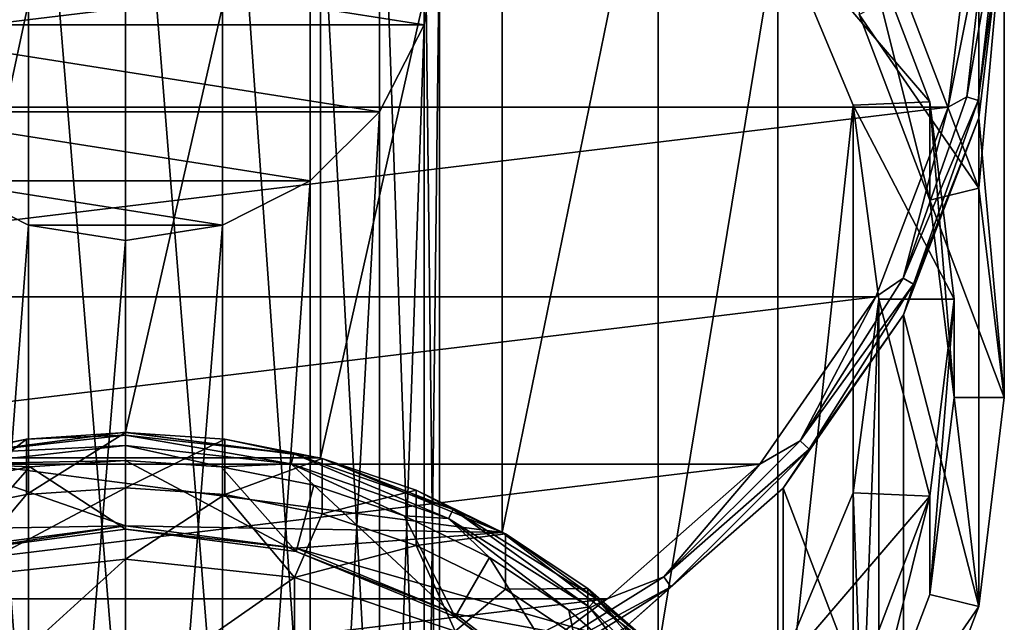
# Model space of a CAD drawing. Units: millimetres. Extents: x -180 to 180, y 0 to 86.
# Drawn here: x 148 to 164, y 42 to 51 of the extents above; entities that cross this region are included whole.
import ezdxf

# ---------------------------------------------------------------- set-up
doc = ezdxf.new("R2010")
doc.units = ezdxf.units.MM
doc.header["$LTSCALE"] = 41.718519
for name, color, linetype in [('223', 7, 'CONTINUOUS'), ('224', 7, 'CONTINUOUS'), ('227', 7, 'CONTINUOUS'), ('231', 7, 'CONTINUOUS'), ('232', 7, 'CONTINUOUS'), ('233', 7, 'CONTINUOUS'), ('234', 7, 'CONTINUOUS'), ('235', 7, 'CONTINUOUS'), ('236', 7, 'CONTINUOUS'), ('237', 7, 'CONTINUOUS'), ('238', 7, 'CONTINUOUS'), ('239', 7, 'CONTINUOUS'), ('240', 7, 'CONTINUOUS'), ('241', 7, 'CONTINUOUS'), ('242', 7, 'CONTINUOUS'), ('379', 7, 'CONTINUOUS'), ('380', 7, 'CONTINUOUS'), ('381', 7, 'CONTINUOUS'), ('384', 7, 'CONTINUOUS'), ('385', 7, 'CONTINUOUS'), ('386', 7, 'CONTINUOUS'), ('387', 7, 'CONTINUOUS')]:
    doc.layers.add(name, color=color, linetype=linetype)

msp = doc.modelspace()

# ---------------------------------------------------------------- linework, layer by layer
at = {"layer": '223', "color": 7, "linetype": 'Continuous'}
for points in [[(145.245, 51.306, 217.412), (145, 52.842, 217.251), (154.755, 51.306, 217.412), (145.245, 51.306, 217.412)], [(154.755, 51.306, 217.412), (145, 52.842, 217.251), (155, 52.842, 217.251), (154.755, 51.306, 217.412)], [(145.956, 49.919, 217.558), (145.245, 51.306, 217.412), (154.044, 49.919, 217.558), (145.956, 49.919, 217.558)], [(154.044, 49.919, 217.558), (145.245, 51.306, 217.412), (154.755, 51.306, 217.412), (154.044, 49.919, 217.558)], [(147.062, 48.819, 217.674), (145.956, 49.919, 217.558), (152.938, 48.819, 217.674), (147.062, 48.819, 217.674)], [(152.938, 48.819, 217.674), (145.956, 49.919, 217.558), (154.044, 49.919, 217.558), (152.938, 48.819, 217.674)], [(148.454, 48.113, 217.748), (147.062, 48.819, 217.674), (151.546, 48.113, 217.748), (148.454, 48.113, 217.748)], [(151.546, 48.113, 217.748), (147.062, 48.819, 217.674), (152.938, 48.819, 217.674), (151.546, 48.113, 217.748)], [(150, 47.87, 217.774), (148.454, 48.113, 217.748), (151.546, 48.113, 217.748), (150, 47.87, 217.774)]]:
    msp.add_3dface(points, dxfattribs=at)
at = {"layer": '224', "color": 7, "linetype": 'Continuous'}
for points in [[(150, 57.814, 216.728), (148.454, 57.571, 216.754), (150, 38.738, 35.228), (150, 57.814, 216.728)], [(151.546, 57.571, 216.754), (150, 57.814, 216.728), (151.546, 38.494, 35.254), (151.546, 57.571, 216.754)], [(151.546, 38.494, 35.254), (150, 57.814, 216.728), (150, 38.738, 35.228), (151.546, 38.494, 35.254)], [(148.454, 57.571, 216.754), (147.062, 56.865, 216.828), (148.454, 38.494, 35.254), (148.454, 57.571, 216.754)], [(150, 38.738, 35.228), (148.454, 57.571, 216.754), (148.454, 38.494, 35.254), (150, 38.738, 35.228)], [(152.938, 56.865, 216.828), (151.546, 57.571, 216.754), (152.938, 37.789, 35.328), (152.938, 56.865, 216.828)], [(152.938, 37.789, 35.328), (151.546, 57.571, 216.754), (151.546, 38.494, 35.254), (152.938, 37.789, 35.328)], [(148.454, 38.494, 35.254), (147.062, 56.865, 216.828), (147.062, 37.789, 35.328), (148.454, 38.494, 35.254)], [(154.044, 55.765, 216.944), (152.938, 56.865, 216.828), (154.044, 36.689, 35.443), (154.044, 55.765, 216.944)], [(154.044, 36.689, 35.443), (152.938, 56.865, 216.828), (152.938, 37.789, 35.328), (154.044, 36.689, 35.443)], [(154.755, 54.378, 217.09), (154.044, 55.765, 216.944), (154.755, 35.301, 35.589), (154.755, 54.378, 217.09)], [(154.755, 35.301, 35.589), (154.044, 55.765, 216.944), (154.044, 36.689, 35.443), (154.755, 35.301, 35.589)], [(155, 52.842, 217.251), (154.755, 54.378, 217.09), (155, 33.766, 35.751), (155, 52.842, 217.251)], [(155, 33.766, 35.751), (154.755, 54.378, 217.09), (154.755, 35.301, 35.589), (155, 33.766, 35.751)]]:
    msp.add_3dface(points, dxfattribs=at)
at = {"layer": '227', "color": 7, "linetype": 'Continuous'}
for points in [[(154.755, 51.306, 217.412), (155, 52.842, 217.251), (154.755, 32.23, 35.912), (154.755, 51.306, 217.412)], [(155, 52.842, 217.251), (155, 33.766, 35.751), (154.755, 32.23, 35.912), (155, 52.842, 217.251)], [(154.044, 49.919, 217.558), (154.755, 51.306, 217.412), (154.044, 30.843, 36.058), (154.044, 49.919, 217.558)], [(154.755, 51.306, 217.412), (154.755, 32.23, 35.912), (154.044, 30.843, 36.058), (154.755, 51.306, 217.412)], [(152.938, 48.819, 217.674), (154.044, 49.919, 217.558), (152.938, 29.742, 36.174), (152.938, 48.819, 217.674)], [(154.044, 49.919, 217.558), (154.044, 30.843, 36.058), (152.938, 29.742, 36.174), (154.044, 49.919, 217.558)], [(147.062, 48.819, 217.674), (148.454, 48.113, 217.748), (147.062, 29.742, 36.174), (147.062, 48.819, 217.674)], [(151.546, 48.113, 217.748), (152.938, 48.819, 217.674), (151.546, 29.037, 36.248), (151.546, 48.113, 217.748)], [(152.938, 48.819, 217.674), (152.938, 29.742, 36.174), (151.546, 29.037, 36.248), (152.938, 48.819, 217.674)], [(148.454, 48.113, 217.748), (148.454, 29.037, 36.248), (147.062, 29.742, 36.174), (148.454, 48.113, 217.748)], [(148.454, 48.113, 217.748), (150, 47.87, 217.774), (148.454, 29.037, 36.248), (148.454, 48.113, 217.748)], [(150, 47.87, 217.774), (151.546, 48.113, 217.748), (150, 28.793, 36.273), (150, 47.87, 217.774)], [(151.546, 48.113, 217.748), (151.546, 29.037, 36.248), (150, 28.793, 36.273), (151.546, 48.113, 217.748)], [(150, 47.87, 217.774), (150, 28.793, 36.273), (148.454, 29.037, 36.248), (150, 47.87, 217.774)]]:
    msp.add_3dface(points, dxfattribs=at)
at = {"layer": '231', "color": 7, "linetype": 'Continuous'}
for points in [[(150, 44.811, 26.043), (153.107, 44.405, 26.086), (146.893, 44.405, 26.086), (150, 44.811, 26.043)], [(144.001, 43.213, 26.211), (146.893, 44.405, 26.086), (150, 43.32, 26.2), (144.001, 43.213, 26.211)], [(153.107, 44.405, 26.086), (155.999, 43.213, 26.211), (146.893, 44.405, 26.086), (153.107, 44.405, 26.086)], [(146.893, 44.405, 26.086), (155.999, 43.213, 26.211), (150, 43.32, 26.2), (146.893, 44.405, 26.086)], [(147.283, 42.964, 26.237), (144.001, 43.213, 26.211), (150, 43.32, 26.2), (147.283, 42.964, 26.237)], [(150, 43.32, 26.2), (155.999, 43.213, 26.211), (152.717, 42.964, 26.237), (150, 43.32, 26.2)], [(155.999, 43.213, 26.211), (158.486, 41.315, 26.41), (152.717, 42.964, 26.237), (155.999, 43.213, 26.211)], [(152.717, 42.964, 26.237), (158.486, 41.315, 26.41), (155.251, 41.92, 26.347), (152.717, 42.964, 26.237)], [(155.251, 41.92, 26.347), (158.486, 41.315, 26.41), (157.425, 40.261, 26.521), (155.251, 41.92, 26.347)]]:
    msp.add_3dface(points, dxfattribs=at)
at = {"layer": '232', "color": 7, "linetype": 'Continuous'}
for points in [[(161.591, 43.848, 161.385), (162, 32.877, 27.297), (162, 46.936, 161.06), (161.591, 43.848, 161.385)], [(160.392, 40.968, 161.688), (161.591, 29.789, 27.622), (161.591, 43.848, 161.385), (160.392, 40.968, 161.688)], [(161.591, 29.789, 27.622), (162, 32.877, 27.297), (161.591, 43.848, 161.385), (161.591, 29.789, 27.622)]]:
    msp.add_3dface(points, dxfattribs=at)
at = {"layer": '233', "color": 7, "linetype": 'Continuous'}
for points in [[(161.687, 53.037, 160.419), (162.816, 50.077, 160.73), (160.392, 52.904, 160.433), (161.687, 53.037, 160.419)], [(160.392, 52.904, 160.433), (162.816, 50.077, 160.73), (161.591, 50.024, 160.736), (160.392, 52.904, 160.433)], [(162.816, 50.077, 160.73), (163.2, 46.936, 161.06), (161.591, 50.024, 160.736), (162.816, 50.077, 160.73)], [(163.2, 46.936, 161.06), (162, 46.936, 161.06), (161.591, 50.024, 160.736), (163.2, 46.936, 161.06)], [(161.591, 43.848, 161.385), (162, 46.936, 161.06), (162.816, 43.796, 161.391), (161.591, 43.848, 161.385)], [(162, 46.936, 161.06), (163.2, 46.936, 161.06), (162.816, 43.796, 161.391), (162, 46.936, 161.06)], [(160.392, 40.968, 161.688), (161.591, 43.848, 161.385), (162.816, 43.796, 161.391), (160.392, 40.968, 161.688)], [(161.687, 40.835, 161.702), (160.392, 40.968, 161.688), (162.816, 43.796, 161.391), (161.687, 40.835, 161.702)]]:
    msp.add_3dface(points, dxfattribs=at)
at = {"layer": '234', "color": 7, "linetype": 'Continuous'}
for points in [[(162.816, 43.796, 161.391), (163.2, 46.936, 161.06), (162.816, 42.228, 146.473), (162.816, 43.796, 161.391)], [(162.816, 42.228, 146.473), (163.2, 46.936, 161.06), (163.2, 45.368, 146.143), (162.816, 42.228, 146.473)], [(161.687, 40.835, 161.702), (162.816, 43.796, 161.391), (161.687, 39.267, 146.784), (161.687, 40.835, 161.702)], [(161.687, 39.267, 146.784), (162.816, 43.796, 161.391), (162.816, 42.228, 146.473), (161.687, 39.267, 146.784)]]:
    msp.add_3dface(points, dxfattribs=at)
at = {"layer": '235', "color": 7, "linetype": 'Continuous'}
for points in [[(162.396, 51.84, 145.462), (163.593, 48.7, 145.792), (161.687, 51.47, 145.501), (162.396, 51.84, 145.462)], [(161.687, 51.47, 145.501), (163.593, 48.7, 145.792), (162.816, 48.509, 145.813), (161.687, 51.47, 145.501)], [(163.593, 48.7, 145.792), (164, 45.368, 146.143), (162.816, 48.509, 145.813), (163.593, 48.7, 145.792)], [(164, 45.368, 146.143), (163.2, 45.368, 146.143), (162.816, 48.509, 145.813), (164, 45.368, 146.143)], [(162.816, 42.228, 146.473), (163.2, 45.368, 146.143), (163.593, 42.037, 146.493), (162.816, 42.228, 146.473)], [(163.2, 45.368, 146.143), (164, 45.368, 146.143), (163.593, 42.037, 146.493), (163.2, 45.368, 146.143)], [(161.687, 39.267, 146.784), (162.816, 42.228, 146.473), (163.593, 42.037, 146.493), (161.687, 39.267, 146.784)], [(162.396, 38.897, 146.823), (161.687, 39.267, 146.784), (163.593, 42.037, 146.493), (162.396, 38.897, 146.823)]]:
    msp.add_3dface(points, dxfattribs=at)
at = {"layer": '236', "color": 7, "linetype": 'Continuous'}
for points in [[(163.593, 49.824, 220.585), (164, 45.368, 146.143), (164, 53.156, 220.235), (163.593, 49.824, 220.585)], [(162.396, 46.685, 220.915), (163.593, 42.037, 146.493), (163.593, 49.824, 220.585), (162.396, 46.685, 220.915)], [(163.593, 42.037, 146.493), (164, 45.368, 146.143), (163.593, 49.824, 220.585), (163.593, 42.037, 146.493)], [(160.479, 43.923, 221.205), (162.396, 38.897, 146.823), (162.396, 46.685, 220.915), (160.479, 43.923, 221.205)], [(162.396, 38.897, 146.823), (163.593, 42.037, 146.493), (162.396, 46.685, 220.915), (162.396, 38.897, 146.823)], [(157.953, 41.697, 221.439), (160.48, 36.136, 147.113), (160.479, 43.923, 221.205), (157.953, 41.697, 221.439)], [(160.48, 36.136, 147.113), (162.396, 38.897, 146.823), (160.479, 43.923, 221.205), (160.48, 36.136, 147.113)]]:
    msp.add_3dface(points, dxfattribs=at)
at = {"layer": '237', "color": 7, "linetype": 'Continuous'}
for points in [[(163.75, 53.201, 220.665), (163.5, 53.208, 220.732), (163.108, 49.996, 221.069), (163.75, 53.201, 220.665)], [(163.405, 50.158, 220.985), (163.75, 53.201, 220.665), (163.108, 49.996, 221.069), (163.405, 50.158, 220.985)], [(163.933, 53.182, 220.483), (163.75, 53.201, 220.665), (163.405, 50.158, 220.985), (163.933, 53.182, 220.483)], [(163.584, 50.098, 220.807), (163.933, 53.182, 220.483), (163.405, 50.158, 220.985), (163.584, 50.098, 220.807)], [(163.584, 50.098, 220.807), (164, 53.156, 220.235), (163.933, 53.182, 220.483), (163.584, 50.098, 220.807)], [(163.593, 49.824, 220.585), (164, 53.156, 220.235), (163.584, 50.098, 220.807), (163.593, 49.824, 220.585)], [(162.388, 47.268, 221.289), (163.584, 50.098, 220.807), (163.405, 50.158, 220.985), (162.388, 47.268, 221.289)], [(162.388, 47.268, 221.289), (163.405, 50.158, 220.985), (163.108, 49.996, 221.069), (162.388, 47.268, 221.289)], [(162.553, 47.17, 221.115), (163.584, 50.098, 220.807), (162.388, 47.268, 221.289), (162.553, 47.17, 221.115)], [(162.553, 47.17, 221.115), (163.593, 49.824, 220.585), (163.584, 50.098, 220.807), (162.553, 47.17, 221.115)], [(161.953, 46.968, 221.388), (162.388, 47.268, 221.289), (163.108, 49.996, 221.069), (161.953, 46.968, 221.388)], [(162.396, 46.685, 220.915), (163.593, 49.824, 220.585), (162.553, 47.17, 221.115), (162.396, 46.685, 220.915)], [(160.75, 44.675, 221.561), (162.553, 47.17, 221.115), (162.388, 47.268, 221.289), (160.75, 44.675, 221.561)], [(160.75, 44.675, 221.561), (162.388, 47.268, 221.289), (161.953, 46.968, 221.388), (160.75, 44.675, 221.561)], [(160.893, 44.542, 221.391), (162.553, 47.17, 221.115), (160.75, 44.675, 221.561), (160.893, 44.542, 221.391)], [(160.893, 44.542, 221.391), (162.396, 46.685, 220.915), (162.553, 47.17, 221.115), (160.893, 44.542, 221.391)], [(160.104, 44.304, 221.668), (160.75, 44.675, 221.561), (161.953, 46.968, 221.388), (160.104, 44.304, 221.668)], [(160.479, 43.923, 221.205), (162.396, 46.685, 220.915), (160.893, 44.542, 221.391), (160.479, 43.923, 221.205)], [(158.573, 42.51, 221.789), (160.893, 44.542, 221.391), (160.75, 44.675, 221.561), (158.573, 42.51, 221.789)], [(158.573, 42.51, 221.789), (160.75, 44.675, 221.561), (160.104, 44.304, 221.668), (158.573, 42.51, 221.789)], [(158.687, 42.348, 221.622), (160.893, 44.542, 221.391), (158.573, 42.51, 221.789), (158.687, 42.348, 221.622)], [(158.687, 42.348, 221.622), (160.479, 43.923, 221.205), (160.893, 44.542, 221.391), (158.687, 42.348, 221.622)], [(157.67, 42.159, 221.893), (158.573, 42.51, 221.789), (160.104, 44.304, 221.668), (157.67, 42.159, 221.893)], [(157.953, 41.697, 221.439), (160.479, 43.923, 221.205), (158.687, 42.348, 221.622), (157.953, 41.697, 221.439)], [(155.966, 40.88, 221.96), (158.687, 42.348, 221.622), (158.573, 42.51, 221.789), (155.966, 40.88, 221.96)], [(155.966, 40.88, 221.96), (158.573, 42.51, 221.789), (157.67, 42.159, 221.893), (155.966, 40.88, 221.96)], [(156.045, 40.697, 221.795), (158.687, 42.348, 221.622), (155.966, 40.88, 221.96), (156.045, 40.697, 221.795)], [(156.045, 40.697, 221.795), (157.953, 41.697, 221.439), (158.687, 42.348, 221.622), (156.045, 40.697, 221.795)], [(154.787, 40.655, 222.051), (155.966, 40.88, 221.96), (157.67, 42.159, 221.893), (154.787, 40.655, 222.051)]]:
    msp.add_3dface(points, dxfattribs=at)
at = {"layer": '238', "color": 7, "linetype": 'Continuous'}
for points in [[(163.5, 53.208, 220.732), (136.5, 53.208, 220.732), (136.892, 49.996, 221.069), (163.5, 53.208, 220.732)], [(163.5, 53.208, 220.732), (136.892, 49.996, 221.069), (163.108, 49.996, 221.069), (163.5, 53.208, 220.732)], [(136.892, 49.996, 221.069), (138.047, 46.968, 221.388), (163.108, 49.996, 221.069), (136.892, 49.996, 221.069)], [(138.047, 46.968, 221.388), (161.953, 46.968, 221.388), (163.108, 49.996, 221.069), (138.047, 46.968, 221.388)], [(138.047, 46.968, 221.388), (139.896, 44.304, 221.668), (161.953, 46.968, 221.388), (138.047, 46.968, 221.388)], [(139.896, 44.304, 221.668), (160.104, 44.304, 221.668), (161.953, 46.968, 221.388), (139.896, 44.304, 221.668)], [(139.896, 44.304, 221.668), (142.33, 42.159, 221.893), (160.104, 44.304, 221.668), (139.896, 44.304, 221.668)], [(142.33, 42.159, 221.893), (157.67, 42.159, 221.893), (160.104, 44.304, 221.668), (142.33, 42.159, 221.893)], [(142.33, 42.159, 221.893), (145.213, 40.655, 222.051), (157.67, 42.159, 221.893), (142.33, 42.159, 221.893)], [(145.213, 40.655, 222.051), (154.787, 40.655, 222.051), (157.67, 42.159, 221.893), (145.213, 40.655, 222.051)]]:
    msp.add_3dface(points, dxfattribs=at)
at = {"layer": '239', "color": 7, "linetype": 'Continuous'}
for points in [[(147.283, 42.964, 26.237), (150, 43.32, 26.2), (147.282, 42.911, 25.74), (147.283, 42.964, 26.237)], [(147.282, 42.911, 25.74), (150, 43.32, 26.2), (150, 43.267, 25.702), (147.282, 42.911, 25.74)], [(150, 43.32, 26.2), (152.717, 42.964, 26.237), (150, 43.267, 25.702), (150, 43.32, 26.2)], [(150, 43.267, 25.702), (152.717, 42.964, 26.237), (152.718, 42.911, 25.74), (150, 43.267, 25.702)], [(152.717, 42.964, 26.237), (155.251, 41.92, 26.347), (152.718, 42.911, 25.74), (152.717, 42.964, 26.237)], [(152.718, 42.911, 25.74), (155.251, 41.92, 26.347), (155.25, 41.868, 25.849), (152.718, 42.911, 25.74)], [(155.251, 41.92, 26.347), (157.425, 40.261, 26.521), (155.25, 41.868, 25.849), (155.251, 41.92, 26.347)], [(155.25, 41.868, 25.849), (157.425, 40.261, 26.521), (157.425, 40.209, 26.024), (155.25, 41.868, 25.849)]]:
    msp.add_3dface(points, dxfattribs=at)
at = {"layer": '240', "color": 7, "linetype": 'Continuous'}
for points in [[(150, 44.811, 26.043), (146.893, 44.405, 26.086), (150, 58.87, 159.806), (150, 44.811, 26.043)], [(146.893, 44.405, 26.086), (146.893, 58.464, 159.849), (150, 58.87, 159.806), (146.893, 44.405, 26.086)], [(150, 44.811, 26.043), (150, 58.87, 159.806), (153.107, 58.464, 159.849), (150, 44.811, 26.043)], [(153.107, 44.405, 26.086), (150, 44.811, 26.043), (153.107, 58.464, 159.849), (153.107, 44.405, 26.086)], [(153.107, 44.405, 26.086), (153.107, 58.464, 159.849), (155.999, 57.272, 159.974), (153.107, 44.405, 26.086)], [(155.999, 43.213, 26.211), (153.107, 44.405, 26.086), (155.999, 57.272, 159.974), (155.999, 43.213, 26.211)], [(155.999, 43.213, 26.211), (155.999, 57.272, 159.974), (158.486, 55.374, 160.174), (155.999, 43.213, 26.211)], [(158.486, 41.315, 26.41), (155.999, 43.213, 26.211), (158.486, 55.374, 160.174), (158.486, 41.315, 26.41)], [(158.486, 41.315, 26.41), (158.486, 55.374, 160.174), (160.392, 52.904, 160.433), (158.486, 41.315, 26.41)], [(160.392, 38.845, 26.67), (158.486, 41.315, 26.41), (160.392, 52.904, 160.433), (160.392, 38.845, 26.67)], [(160.392, 38.845, 26.67), (160.392, 52.904, 160.433), (161.591, 50.024, 160.736), (160.392, 38.845, 26.67)], [(161.591, 35.965, 26.973), (160.392, 38.845, 26.67), (161.591, 50.024, 160.736), (161.591, 35.965, 26.973)], [(162, 46.936, 161.06), (161.591, 35.965, 26.973), (161.591, 50.024, 160.736), (162, 46.936, 161.06)], [(162, 32.877, 27.297), (161.591, 35.965, 26.973), (162, 46.936, 161.06), (162, 32.877, 27.297)]]:
    msp.add_3dface(points, dxfattribs=at)
at = {"layer": '241', "color": 7, "linetype": 'Continuous'}
for points in [[(162.816, 50.077, 160.73), (161.687, 53.037, 160.419), (162.816, 48.509, 145.813), (162.816, 50.077, 160.73)], [(161.687, 53.037, 160.419), (161.687, 51.47, 145.501), (162.816, 48.509, 145.813), (161.687, 53.037, 160.419)], [(163.2, 46.936, 161.06), (162.816, 50.077, 160.73), (163.2, 45.368, 146.143), (163.2, 46.936, 161.06)], [(163.2, 45.368, 146.143), (162.816, 50.077, 160.73), (162.816, 48.509, 145.813), (163.2, 45.368, 146.143)]]:
    msp.add_3dface(points, dxfattribs=at)
at = {"layer": '242', "color": 7, "linetype": 'Continuous'}
for points in [[(163.593, 48.7, 145.792), (162.396, 51.84, 145.462), (163.593, 56.488, 219.884), (163.593, 48.7, 145.792)], [(164, 53.156, 220.235), (163.593, 48.7, 145.792), (163.593, 56.488, 219.884), (164, 53.156, 220.235)], [(164, 45.368, 146.143), (163.593, 48.7, 145.792), (164, 53.156, 220.235), (164, 45.368, 146.143)]]:
    msp.add_3dface(points, dxfattribs=at)
at = {"layer": '379', "color": 7, "linetype": 'Continuous'}
for points in [[(147.282, 42.911, 25.74), (148.476, 44.261, 25.598), (146.999, 43.969, 25.629), (147.282, 42.911, 25.74)], [(147.282, 42.911, 25.74), (150, 43.267, 25.702), (148.476, 44.261, 25.598), (147.282, 42.911, 25.74)], [(150, 43.267, 25.702), (150, 44.361, 25.587), (148.476, 44.261, 25.598), (150, 43.267, 25.702)], [(150, 43.267, 25.702), (152.718, 42.911, 25.74), (150, 44.361, 25.587), (150, 43.267, 25.702)], [(150, 44.361, 25.587), (152.718, 42.911, 25.74), (151.524, 44.261, 25.598), (150, 44.361, 25.587)], [(152.718, 42.911, 25.74), (153.001, 43.969, 25.629), (151.524, 44.261, 25.598), (152.718, 42.911, 25.74)], [(152.718, 42.911, 25.74), (155.25, 41.868, 25.849), (153.001, 43.969, 25.629), (152.718, 42.911, 25.74)], [(155.25, 41.868, 25.849), (154.44, 43.482, 25.68), (153.001, 43.969, 25.629), (155.25, 41.868, 25.849)], [(155.25, 41.868, 25.849), (155.798, 42.817, 25.75), (154.44, 43.482, 25.68), (155.25, 41.868, 25.849)], [(155.25, 41.868, 25.849), (157.425, 40.209, 26.024), (155.798, 42.817, 25.75), (155.25, 41.868, 25.849)], [(157.425, 40.209, 26.024), (157.063, 41.975, 25.838), (155.798, 42.817, 25.75), (157.425, 40.209, 26.024)], [(157.425, 40.209, 26.024), (158.2, 40.984, 25.942), (157.063, 41.975, 25.838), (157.425, 40.209, 26.024)]]:
    msp.add_3dface(points, dxfattribs=at)
at = {"layer": '380', "color": 7, "linetype": 'Continuous'}
for points in [[(148.421, 43.821, 16.655), (147.307, 42.497, 11.003), (146.868, 43.514, 16.688), (148.421, 43.821, 16.655)], [(150, 42.788, 10.917), (147.307, 42.497, 11.003), (150, 43.924, 16.645), (150, 42.788, 10.917)], [(150, 43.924, 16.645), (147.307, 42.497, 11.003), (148.421, 43.821, 16.655), (150, 43.924, 16.645)], [(150, 40.615, 5.453), (147.307, 40.344, 5.591), (150, 42.788, 10.917), (150, 40.615, 5.453)], [(150, 42.788, 10.917), (147.307, 40.344, 5.591), (147.307, 42.497, 11.003), (150, 42.788, 10.917)]]:
    msp.add_3dface(points, dxfattribs=at)
at = {"layer": '381', "color": 7, "linetype": 'Continuous'}
for points in [[(150, 42.788, 10.917), (150, 43.924, 16.645), (151.579, 43.821, 16.655), (150, 42.788, 10.917)], [(152.693, 42.497, 11.003), (150, 42.788, 10.917), (151.579, 43.821, 16.655), (152.693, 42.497, 11.003)], [(153.132, 43.514, 16.688), (152.693, 42.497, 11.003), (151.579, 43.821, 16.655), (153.132, 43.514, 16.688)], [(154.63, 43.008, 16.741), (152.693, 42.497, 11.003), (153.132, 43.514, 16.688), (154.63, 43.008, 16.741)], [(155.25, 41.639, 11.256), (152.693, 42.497, 11.003), (154.63, 43.008, 16.741), (155.25, 41.639, 11.256)], [(156.05, 42.312, 16.814), (155.25, 41.639, 11.256), (154.63, 43.008, 16.741), (156.05, 42.312, 16.814)], [(150, 40.615, 5.453), (150, 42.788, 10.917), (152.693, 42.497, 11.003), (150, 40.615, 5.453)], [(152.693, 40.344, 5.591), (150, 40.615, 5.453), (152.693, 42.497, 11.003), (152.693, 40.344, 5.591)], [(155.25, 41.639, 11.256), (152.693, 40.344, 5.591), (152.693, 42.497, 11.003), (155.25, 41.639, 11.256)], [(157.366, 41.437, 16.906), (155.25, 41.639, 11.256), (156.05, 42.312, 16.814), (157.366, 41.437, 16.906)]]:
    msp.add_3dface(points, dxfattribs=at)
at = {"layer": '384', "color": 7, "linetype": 'Continuous'}
for points in [[(150, 43.924, 16.645), (150, 44.806, 25.038), (151.579, 44.703, 25.049), (150, 43.924, 16.645)], [(151.579, 43.821, 16.655), (150, 43.924, 16.645), (151.579, 44.703, 25.049), (151.579, 43.821, 16.655)], [(153.132, 44.396, 25.081), (151.579, 43.821, 16.655), (151.579, 44.703, 25.049), (153.132, 44.396, 25.081)], [(153.132, 43.514, 16.688), (151.579, 43.821, 16.655), (153.132, 44.396, 25.081), (153.132, 43.514, 16.688)], [(154.63, 43.89, 25.134), (153.132, 43.514, 16.688), (153.132, 44.396, 25.081), (154.63, 43.89, 25.134)], [(154.63, 43.008, 16.741), (153.132, 43.514, 16.688), (154.63, 43.89, 25.134), (154.63, 43.008, 16.741)], [(156.05, 43.194, 25.207), (154.63, 43.008, 16.741), (154.63, 43.89, 25.134), (156.05, 43.194, 25.207)], [(156.05, 42.312, 16.814), (154.63, 43.008, 16.741), (156.05, 43.194, 25.207), (156.05, 42.312, 16.814)], [(157.366, 42.32, 25.299), (156.05, 42.312, 16.814), (156.05, 43.194, 25.207), (157.366, 42.32, 25.299)], [(157.366, 41.437, 16.906), (156.05, 42.312, 16.814), (157.366, 42.32, 25.299), (157.366, 41.437, 16.906)], [(158.556, 41.282, 25.408), (157.366, 41.437, 16.906), (157.366, 42.32, 25.299), (158.556, 41.282, 25.408)]]:
    msp.add_3dface(points, dxfattribs=at)
at = {"layer": '385', "color": 7, "linetype": 'Continuous'}
for points in [[(151.579, 44.703, 25.049), (150, 44.806, 25.038), (152.678, 44.466, 25.325), (151.579, 44.703, 25.049)], [(152.678, 44.466, 25.325), (150, 44.806, 25.038), (150, 44.766, 25.293), (152.678, 44.466, 25.325)], [(152.678, 44.466, 25.325), (150, 44.766, 25.293), (152.637, 44.307, 25.526), (152.678, 44.466, 25.325)], [(150, 44.766, 25.293), (150, 44.603, 25.495), (152.637, 44.307, 25.526), (150, 44.766, 25.293)], [(152.637, 44.307, 25.526), (150, 44.603, 25.495), (151.524, 44.261, 25.598), (152.637, 44.307, 25.526)], [(150, 44.603, 25.495), (150, 44.361, 25.587), (151.524, 44.261, 25.598), (150, 44.603, 25.495)], [(153.132, 44.396, 25.081), (151.579, 44.703, 25.049), (152.678, 44.466, 25.325), (153.132, 44.396, 25.081)], [(155.142, 43.436, 25.617), (152.678, 44.466, 25.325), (152.637, 44.307, 25.526), (155.142, 43.436, 25.617)], [(155.221, 43.581, 25.418), (153.132, 44.396, 25.081), (152.678, 44.466, 25.325), (155.221, 43.581, 25.418)], [(155.221, 43.581, 25.418), (152.678, 44.466, 25.325), (155.142, 43.436, 25.617), (155.221, 43.581, 25.418)], [(153.001, 43.969, 25.629), (152.637, 44.307, 25.526), (151.524, 44.261, 25.598), (153.001, 43.969, 25.629)], [(155.142, 43.436, 25.617), (152.637, 44.307, 25.526), (154.44, 43.482, 25.68), (155.142, 43.436, 25.617)], [(154.44, 43.482, 25.68), (152.637, 44.307, 25.526), (153.001, 43.969, 25.629), (154.44, 43.482, 25.68)], [(154.63, 43.89, 25.134), (153.132, 44.396, 25.081), (155.221, 43.581, 25.418), (154.63, 43.89, 25.134)], [(156.05, 43.194, 25.207), (154.63, 43.89, 25.134), (155.221, 43.581, 25.418), (156.05, 43.194, 25.207)], [(155.798, 42.817, 25.75), (155.142, 43.436, 25.617), (154.44, 43.482, 25.68), (155.798, 42.817, 25.75)], [(157.388, 42.032, 25.765), (155.221, 43.581, 25.418), (155.142, 43.436, 25.617), (157.388, 42.032, 25.765)], [(157.503, 42.155, 25.568), (156.05, 43.194, 25.207), (155.221, 43.581, 25.418), (157.503, 42.155, 25.568)], [(157.503, 42.155, 25.568), (155.221, 43.581, 25.418), (157.388, 42.032, 25.765), (157.503, 42.155, 25.568)], [(157.388, 42.032, 25.765), (155.142, 43.436, 25.617), (157.063, 41.975, 25.838), (157.388, 42.032, 25.765)], [(157.063, 41.975, 25.838), (155.142, 43.436, 25.617), (155.798, 42.817, 25.75), (157.063, 41.975, 25.838)], [(157.366, 42.32, 25.299), (156.05, 43.194, 25.207), (157.503, 42.155, 25.568), (157.366, 42.32, 25.299)], [(158.556, 41.282, 25.408), (157.366, 42.32, 25.299), (157.503, 42.155, 25.568), (158.556, 41.282, 25.408)], [(159.265, 40.166, 25.961), (157.503, 42.155, 25.568), (157.388, 42.032, 25.765), (159.265, 40.166, 25.961)], [(159.408, 40.26, 25.767), (158.556, 41.282, 25.408), (157.503, 42.155, 25.568), (159.408, 40.26, 25.767)], [(159.408, 40.26, 25.767), (157.503, 42.155, 25.568), (159.265, 40.166, 25.961), (159.408, 40.26, 25.767)], [(158.2, 40.984, 25.942), (157.388, 42.032, 25.765), (157.063, 41.975, 25.838), (158.2, 40.984, 25.942)], [(159.265, 40.166, 25.961), (157.388, 42.032, 25.765), (158.2, 40.984, 25.942), (159.265, 40.166, 25.961)]]:
    msp.add_3dface(points, dxfattribs=at)
at = {"layer": '386', "color": 7, "linetype": 'Continuous'}
for points in [[(150, 43.924, 16.645), (148.421, 43.821, 16.655), (150, 44.806, 25.038), (150, 43.924, 16.645)], [(150, 44.806, 25.038), (148.421, 43.821, 16.655), (148.421, 44.703, 25.049), (150, 44.806, 25.038)], [(148.421, 43.821, 16.655), (146.868, 43.514, 16.688), (148.421, 44.703, 25.049), (148.421, 43.821, 16.655)], [(148.421, 44.703, 25.049), (146.868, 43.514, 16.688), (146.868, 44.396, 25.081), (148.421, 44.703, 25.049)]]:
    msp.add_3dface(points, dxfattribs=at)
at = {"layer": '387', "color": 7, "linetype": 'Continuous'}
for points in [[(150, 44.603, 25.495), (150, 44.766, 25.293), (147.322, 44.466, 25.325), (150, 44.603, 25.495)], [(150, 44.766, 25.293), (148.421, 44.703, 25.049), (147.322, 44.466, 25.325), (150, 44.766, 25.293)], [(150, 44.766, 25.293), (150, 44.806, 25.038), (148.421, 44.703, 25.049), (150, 44.766, 25.293)], [(148.421, 44.703, 25.049), (146.868, 44.396, 25.081), (147.322, 44.466, 25.325), (148.421, 44.703, 25.049)], [(150, 44.603, 25.495), (147.322, 44.466, 25.325), (147.363, 44.307, 25.526), (150, 44.603, 25.495)], [(150, 44.361, 25.587), (150, 44.603, 25.495), (147.363, 44.307, 25.526), (150, 44.361, 25.587)], [(148.476, 44.261, 25.598), (147.363, 44.307, 25.526), (146.999, 43.969, 25.629), (148.476, 44.261, 25.598)], [(150, 44.361, 25.587), (147.363, 44.307, 25.526), (148.476, 44.261, 25.598), (150, 44.361, 25.587)]]:
    msp.add_3dface(points, dxfattribs=at)

doc.saveas('drawing.dxf')
